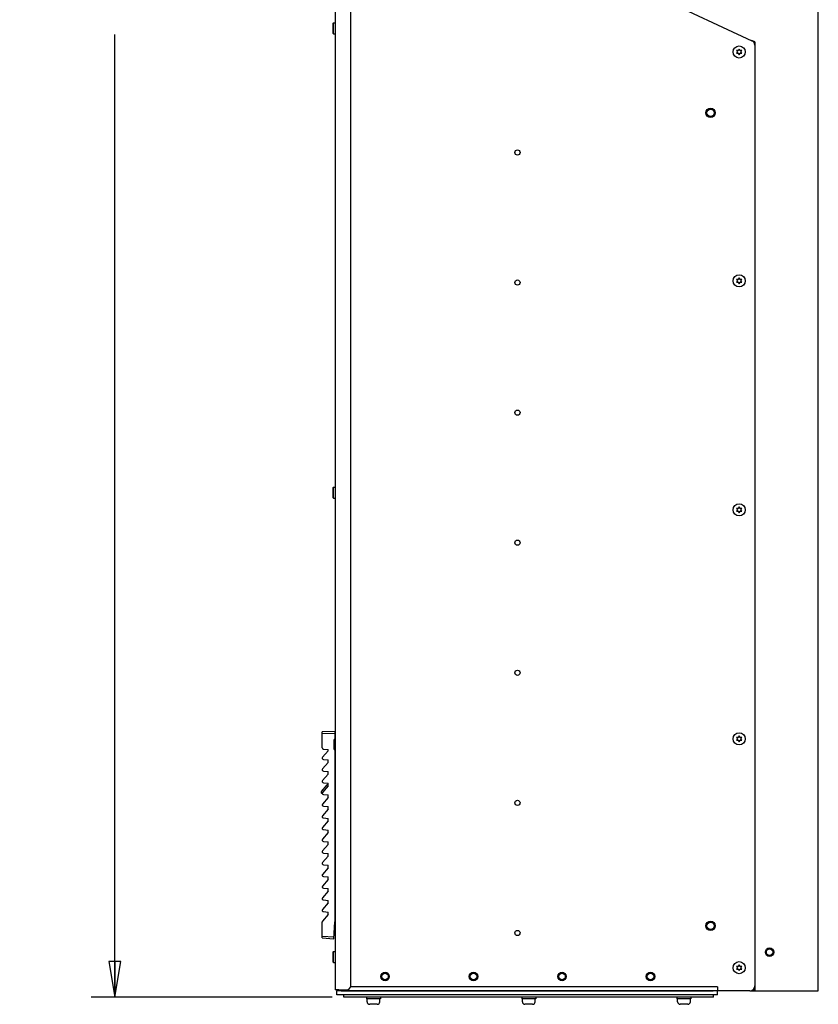
# Model space of a CAD drawing. Units: millimetres. Extents: x 0 to 864, y 0 to 559.
# Drawn here: x 265 to 372, y 197 to 330 of the extents above; entities that cross this region are included whole.
import ezdxf

# ---------------------------------------------------------------- set-up
doc = ezdxf.new("R2010")
doc.units = ezdxf.units.MM
doc.header["$LTSCALE"] = 47.498
doc.layers.get('0').update_dxf_attribs({"linetype": 'CONTINUOUS'})
for name, color, linetype in [('0004___ALL_AXES_PRT', 7, 'CONTINUOUS'), ('002___PRT_ALL_AXES', 7, 'CONTINUOUS'), ('02___PRT_ALL_AXES', 7, 'CONTINUOUS'), ('CHAMFERS', 7, 'CONTINUOUS'), ('DRAFTS', 7, 'CONTINUOUS'), ('ROUNDS', 7, 'CONTINUOUS'), ('SURFACES', 7, 'CONTINUOUS')]:
    doc.layers.add(name, color=color, linetype=linetype)
doc.styles.get("Standard").update_dxf_attribs({"font": 'txt', "width": 0.8})
doc.dimstyles.new('DIMSTYLE_1', dxfattribs={"dimtxt": 4, "dimasz": 4.8, "dimexe": 3.2, "dimexo": 1.6, "dimgap": 4, "dimtad": 0, "dimtih": 1, "dimtoh": 1, "dimdec": 0, "dimlfac": 5.714286, "dimzin": 0, "dimdsep": 46, "dimtxsty": 'STANDARD', "dimblk": 'CLOSED', "dimblk1": 'CLOSED', "dimblk2": 'CLOSED', "dimcen": 0.09, "dimadec": 0, "dimazin": 0, "dimtp": 0.1, "dimtm": 0.1, "dimtfac": 1, "dimtdec": 0, "dimtofl": 0, "dimtmove": 0, "dimatfit": 3, "dimldrblk": 'CLOSED', "dimfxl": 1, "dimtolj": 1, "dimtzin": 0, "dimarcsym": 0})

# ---------------------------------------------------------------- blocks, each defined once
blk = doc.blocks.new('_CLOSED')
at = {"color": 0, "linetype": 'BYBLOCK'}
for p, q in [((0, 0), (-1, 0.167)), ((-1, 0.167), (-1, -0.167)), ((-1, -0.167), (0, 0)), ((-1, 0), (0, 0))]:
    blk.add_line(p, q, dxfattribs=at)
blk = doc.blocks.new('*D4')
at = {"color": 2, "linetype": 'CONTINUOUS'}
for p, q in [((305.39, 481.07), (274.11, 481.07)), ((277.31, 481.07), (277.31, 345.56)), ((277.31, 198.04), (277.31, 327.56)), ((306.51, 198.04), (274.11, 198.04))]:
    blk.add_line(p, q, dxfattribs=at)
at = {"color": 2, "linetype": 'CONTINUOUS', "xscale": 4.8, "yscale": 4.8, "zscale": 4.8}
for p, rotation in [((277.31, 481.07), 90), ((277.31, 198.04), 270)]:
    blk.add_blockref('_CLOSED', p, dxfattribs=dict(at, rotation=rotation))
at = {"color": 2, "linetype": 'CONTINUOUS', "insert": (274.11, 341.56), "char_height": 4, "width": 19.2, "attachment_point": 2, "line_spacing_factor": 0.9}
blk.add_mtext('1617\\P[63.7]', dxfattribs=at)

msp = doc.modelspace()

# ---------------------------------------------------------------- linework, layer by layer
at = {"color": 3, "linetype": 'CONTINUOUS'}
for p, q in [((371.907, 198.9), (371.907, 480.23)), ((362.702, 198.9), (371.907, 198.9))]:
    msp.add_line(p, q, dxfattribs=at)
at = {"color": 7, "linetype": 'CONTINUOUS'}
for p, q in [((306.933, 332.819), (306.933, 199.032)), ((363.367, 326.561), (362.986, 326.738)), ((363.367, 326.561), (363.367, 326.127)), ((361.144, 325.395), (360.917, 325.395)), ((360.917, 325.395), (361.022, 325.213)), ((361.022, 325.213), (360.917, 325.031)), ((360.917, 325.031), (361.144, 325.031)), ((361.267, 325.607), (361.144, 325.395)), ((361.144, 325.031), (361.267, 324.819)), ((361.389, 325.395), (361.267, 325.607)), ((361.267, 324.819), (361.389, 325.031)), ((361.616, 325.395), (361.389, 325.395)), ((361.389, 325.031), (361.616, 325.031)), ((361.511, 325.213), (361.616, 325.395)), ((361.616, 325.031), (361.511, 325.213)), ((361.144, 294.595), (360.917, 294.595)), ((360.917, 294.595), (361.022, 294.413)), ((361.022, 294.413), (360.917, 294.231)), ((360.917, 294.231), (361.144, 294.231)), ((361.267, 294.807), (361.144, 294.595)), ((361.144, 294.231), (361.267, 294.019)), ((361.389, 294.595), (361.267, 294.807)), ((361.267, 294.019), (361.389, 294.231)), ((361.616, 294.595), (361.389, 294.595)), ((361.389, 294.231), (361.616, 294.231)), ((361.511, 294.413), (361.616, 294.595)), ((361.616, 294.231), (361.511, 294.413)), ((361.144, 263.795), (360.917, 263.795)), ((360.917, 263.795), (361.022, 263.613)), ((361.022, 263.613), (360.917, 263.431)), ((361.267, 264.007), (361.144, 263.795)), ((361.389, 263.795), (361.267, 264.007)), ((361.616, 263.795), (361.389, 263.795)), ((361.511, 263.613), (361.616, 263.795)), ((361.616, 263.431), (361.511, 263.613)), ((360.917, 263.431), (361.144, 263.431)), ((361.144, 263.431), (361.267, 263.219)), ((361.267, 263.219), (361.389, 263.431)), ((361.389, 263.431), (361.616, 263.431)), ((306.933, 233.392), (306.898, 233.393)), ((306.933, 233.305), (306.898, 233.305)), ((361.267, 233.207), (361.144, 232.995)), ((361.389, 232.995), (361.267, 233.207)), ((361.144, 232.995), (360.917, 232.995)), ((360.917, 232.995), (361.022, 232.813)), ((361.022, 232.813), (360.917, 232.631)), ((360.917, 232.631), (361.144, 232.631)), ((361.144, 232.631), (361.267, 232.419)), ((361.267, 232.419), (361.389, 232.631)), ((361.616, 232.995), (361.389, 232.995)), ((361.389, 232.631), (361.616, 232.631)), ((361.511, 232.813), (361.616, 232.995)), ((361.616, 232.631), (361.511, 232.813)), ((305.986, 231.213), (305.23, 230.331)), ((305.348, 231.432), (305.986, 231.376)), ((305.986, 231.213), (305.986, 231.376)), ((305.986, 229.637), (305.23, 228.755)), ((305.348, 230.043), (305.986, 229.987)), ((305.986, 229.637), (305.986, 229.987)), ((305.986, 228.061), (305.23, 227.179)), ((305.348, 228.467), (305.986, 228.411)), ((305.986, 228.061), (305.986, 228.411)), ((305.348, 226.891), (305.986, 226.835)), ((305.986, 226.485), (305.986, 226.835)), ((305.986, 226.485), (305.23, 225.603)), ((305.348, 225.315), (305.986, 225.259)), ((305.986, 224.909), (305.986, 225.259)), ((305.986, 224.909), (305.23, 224.027)), ((305.986, 223.333), (305.23, 222.451)), ((305.348, 223.739), (305.986, 223.683)), ((305.986, 223.333), (305.986, 223.683)), ((305.986, 221.757), (305.23, 220.876)), ((305.348, 222.163), (305.986, 222.107)), ((305.986, 221.757), (305.986, 222.107)), ((305.986, 220.182), (305.23, 219.3)), ((305.348, 220.587), (305.986, 220.532)), ((305.986, 220.182), (305.986, 220.532)), ((305.986, 218.606), (305.23, 217.724)), ((305.348, 219.011), (305.986, 218.956)), ((305.986, 218.606), (305.986, 218.956)), ((305.348, 217.436), (305.986, 217.38)), ((305.986, 217.03), (305.986, 217.38)), ((305.986, 217.03), (305.23, 216.148)), ((305.986, 215.454), (305.23, 214.572)), ((305.348, 215.86), (305.986, 215.804)), ((305.986, 215.454), (305.986, 215.804)), ((305.986, 213.878), (305.23, 212.996)), ((305.348, 214.284), (305.986, 214.228)), ((305.986, 213.878), (305.986, 214.228)), ((305.986, 212.302), (305.23, 211.42)), ((305.348, 212.708), (305.986, 212.652)), ((305.986, 212.302), (305.986, 212.652)), ((305.986, 210.726), (305.23, 209.844)), ((305.348, 211.132), (305.986, 211.076)), ((305.986, 210.726), (305.986, 211.076)), ((305.348, 209.556), (305.986, 209.5)), ((305.986, 209.15), (305.986, 209.5)), ((305.986, 209.15), (305.23, 208.268)), ((306.898, 206.53), (306.796, 206.532)), ((306.898, 206.618), (306.801, 206.619)), ((306.933, 206.618), (306.898, 206.618)), ((306.898, 206.53), (306.898, 206.618)), ((306.933, 206.531), (306.898, 206.53)), ((361.144, 202.195), (360.917, 202.195)), ((360.917, 202.195), (361.022, 202.013)), ((361.022, 202.013), (360.917, 201.831)), ((360.917, 201.831), (361.144, 201.831)), ((361.267, 202.407), (361.144, 202.195)), ((361.144, 201.831), (361.267, 201.619)), ((361.389, 202.195), (361.267, 202.407)), ((361.267, 201.619), (361.389, 201.831)), ((361.616, 202.195), (361.389, 202.195)), ((361.389, 201.831), (361.616, 201.831)), ((361.511, 202.013), (361.616, 202.195)), ((361.616, 201.831), (361.511, 202.013)), ((307.44, 199.032), (306.933, 199.032)), ((307.157, 199.032), (307.157, 198.9)), ((358.362, 198.9), (307.157, 198.9)), ((358.362, 199.443), (309.003, 199.443)), ((358.362, 199.443), (358.362, 198.9)), ((363.367, 198.968), (362.982, 198.968)), ((363.367, 199.565), (363.367, 198.968)), ((312.595, 197.089), (311.58, 197.089)), ((333.472, 197.089), (332.457, 197.089)), ((354.35, 197.089), (353.335, 197.089))]:
    msp.add_line(p, q, dxfattribs=at)
for centre, radius, start, end in [((305.363, 231.606), 0.175, 180, 265), ((305.363, 230.217), 0.175, 139.3987, 265), ((305.363, 228.641), 0.175, 139.3987, 265), ((305.363, 227.065), 0.175, 139.3987, 265), ((305.363, 225.489), 0.175, 139.3987, 265), ((305.363, 223.913), 0.175, 139.3987, 265), ((305.363, 222.338), 0.175, 139.3987, 265), ((305.363, 220.762), 0.175, 139.3987, 265), ((305.363, 219.186), 0.175, 139.3987, 265), ((305.363, 217.61), 0.175, 139.3987, 265), ((305.363, 216.034), 0.175, 139.3987, 265), ((305.363, 214.458), 0.175, 139.3987, 265), ((305.363, 212.882), 0.175, 139.3987, 265), ((305.363, 211.306), 0.175, 139.3987, 265), ((305.363, 209.73), 0.175, 139.3987, 265), ((305.363, 208.154), 0.175, 139.3987, 180), ((311.58, 197.439), 0.35, 180, 270), ((312.595, 197.439), 0.35, 270, 360), ((332.457, 197.439), 0.35, 180, 270), ((333.472, 197.439), 0.35, 270, 360), ((353.335, 197.439), 0.35, 180, 270), ((354.35, 197.439), 0.35, 270, 360)]:
    msp.add_arc(centre, radius, start, end, dxfattribs=at)
at = {"layer": '0004___ALL_AXES_PRT', "color": 3, "linetype": 'CONTINUOUS'}
for centre, radius in [((357.417, 317.025), 0.481), ((331.447, 311.688), 0.35), ((331.447, 294.188), 0.35), ((331.447, 276.688), 0.35), ((331.447, 259.188), 0.35), ((331.447, 241.688), 0.35), ((331.447, 224.188), 0.35), ((357.417, 207.65), 0.481), ((331.447, 206.688), 0.35), ((365.362, 204.098), 0.438), ((313.64, 200.825), 0.438), ((325.54, 200.825), 0.438), ((337.44, 200.825), 0.438), ((349.34, 200.825), 0.438)]:
    msp.add_circle(centre, radius, dxfattribs=at)
at = {"layer": '002___PRT_ALL_AXES', "color": 7, "linetype": 'CONTINUOUS'}
for centre, radius in [((361.267, 325.213), 0.814), ((357.417, 317.025), 0.629), ((361.267, 294.413), 0.814), ((361.267, 263.613), 0.814), ((361.267, 232.813), 0.814), ((357.417, 207.65), 0.629), ((365.362, 204.098), 0.569), ((361.267, 202.013), 0.814), ((313.64, 200.825), 0.569), ((325.54, 200.825), 0.569), ((337.44, 200.825), 0.569), ((349.34, 200.825), 0.569)]:
    msp.add_circle(centre, radius, dxfattribs=at)
at = {"layer": '02___PRT_ALL_AXES', "color": 7, "linetype": 'CONTINUOUS'}
for p, q in [((311.142, 198.043), (311.142, 197.824)), ((313.032, 197.824), (311.142, 197.824)), ((311.23, 197.439), (311.23, 197.824)), ((312.945, 197.439), (312.945, 197.824)), ((313.032, 198.043), (313.032, 197.824)), ((332.02, 198.043), (332.02, 197.824)), ((333.91, 197.824), (332.02, 197.824)), ((332.107, 197.439), (332.107, 197.824)), ((333.822, 197.439), (333.822, 197.824)), ((333.91, 198.043), (333.91, 197.824)), ((352.897, 198.043), (352.897, 197.824)), ((354.787, 197.824), (352.897, 197.824)), ((352.985, 197.439), (352.985, 197.824)), ((354.7, 197.439), (354.7, 197.824)), ((354.787, 198.043), (354.787, 197.824))]:
    msp.add_line(p, q, dxfattribs=at)
at = {"layer": 'CHAMFERS', "color": 7, "linetype": 'CONTINUOUS'}
for p, q in [((306.654, 329.109), (306.689, 329.144)), ((306.654, 327.692), (306.654, 329.109)), ((306.689, 327.657), (306.689, 329.144)), ((306.654, 327.692), (306.689, 327.657)), ((306.654, 266.634), (306.689, 266.669)), ((306.654, 265.217), (306.654, 266.634)), ((306.689, 265.182), (306.689, 266.669)), ((306.654, 265.217), (306.689, 265.182)), ((306.896, 233.787), (305.188, 233.757)), ((305.188, 231.606), (305.188, 233.757)), ((306.896, 233.524), (305.188, 233.495)), ((306.896, 233.787), (306.896, 233.524)), ((305.188, 206.015), (305.188, 208.154)), ((306.758, 205.905), (306.896, 208.202)), ((305.188, 206.278), (306.774, 206.167)), ((305.188, 206.015), (306.758, 205.905)), ((306.654, 204.159), (306.689, 204.194)), ((306.654, 202.742), (306.654, 204.159)), ((306.689, 202.707), (306.689, 204.194)), ((306.654, 202.742), (306.689, 202.707))]:
    msp.add_line(p, q, dxfattribs=at)
at = {"layer": 'CHAMFERS', "color": 3, "linetype": 'CONTINUOUS'}
for centre in [(361.267, 325.213), (361.267, 294.413), (361.267, 263.613), (361.267, 232.813), (361.267, 202.013)]:
    msp.add_circle(centre, 0.814, dxfattribs=at)
at = {"layer": 'DRAFTS', "color": 7, "linetype": 'CONTINUOUS'}
for p, q in [((306.933, 232.677), (306.871, 232.677)), ((306.893, 232.587), (306.871, 232.677)), ((306.871, 232.677), (306.871, 231.342)), ((306.898, 232.737), (306.898, 232.677)), ((306.898, 232.649), (306.933, 232.649)), ((306.898, 232.647), (306.898, 232.649)), ((306.889, 231.337), (306.892, 231.487)), ((306.892, 231.487), (306.898, 231.512)), ((306.892, 231.487), (306.898, 231.487)), ((306.898, 230.724), (306.933, 230.724)), ((306.933, 230.696), (306.898, 230.696)), ((305.105, 225.726), (305.849, 226.595)), ((306.933, 209.227), (306.898, 209.227)), ((306.898, 209.199), (306.933, 209.199)), ((306.871, 207.785), (306.871, 207.246)), ((306.871, 207.246), (306.898, 207.354)), ((306.871, 207.246), (306.933, 207.246)), ((306.898, 207.274), (306.898, 207.276)), ((306.898, 207.274), (306.933, 207.274)), ((306.898, 207.246), (306.898, 206.618))]:
    msp.add_line(p, q, dxfattribs=at)
for centre, start, end in [((305.982, 226.481), 90.5, 139.3987), ((305.238, 225.612), 139.3987, 255.8638)]:
    msp.add_arc(centre, 0.175, start, end, dxfattribs=at)
at = {"layer": 'ROUNDS', "color": 3, "linetype": 'CONTINUOUS'}
for p, q in [((344.898, 335.163), (362.983, 326.73)), ((363.367, 326.127), (363.367, 199.565)), ((307.761, 198.9), (357.757, 198.9)), ((362.702, 198.9), (358.362, 198.9))]:
    msp.add_line(p, q, dxfattribs=at)
at = {"layer": 'ROUNDS', "color": 7, "linetype": 'CONTINUOUS'}
for p, q in [((309.033, 199.592), (309.033, 332.259)), ((306.896, 233.524), (306.896, 232.737)), ((306.765, 232.606), (306.765, 231.468)), ((306.898, 231.337), (306.898, 232.649)), ((306.896, 231.337), (306.896, 208.202)), ((306.898, 207.274), (306.898, 208.202)), ((307.157, 198.375), (307.157, 198.9)), ((307.44, 199.032), (308.473, 199.032)), ((358.362, 198.375), (358.362, 198.9)), ((358.362, 198.375), (307.157, 198.375)), ((308.115, 198.043), (308.115, 198.375)), ((357.815, 198.043), (308.115, 198.043)), ((357.815, 198.043), (357.815, 198.375))]:
    msp.add_line(p, q, dxfattribs=at)
at = {"layer": 'ROUNDS', "color": 3, "linetype": 'CONTINUOUS'}
for centre, start, end in [((362.702, 326.127), 0, 65), ((362.702, 199.565), 270, 360)]:
    msp.add_arc(centre, 0.665, start, end, dxfattribs=at)
at = {"layer": 'ROUNDS', "color": 7, "linetype": 'CONTINUOUS'}
for centre, radius, start, end in [((306.896, 232.606), 0.131, 90, 180), ((306.896, 231.468), 0.131, 180, 270), ((308.473, 199.592), 0.56, 270, 360)]:
    msp.add_arc(centre, radius, start, end, dxfattribs=at)
at = {"layer": 'SURFACES', "color": 7, "linetype": 'CONTINUOUS'}
for p, q in [((306.689, 329.144), (306.933, 329.144)), ((306.689, 327.657), (306.933, 327.657)), ((306.689, 266.669), (306.933, 266.669)), ((306.689, 265.182), (306.933, 265.182)), ((306.689, 204.194), (306.933, 204.194)), ((306.689, 202.707), (306.933, 202.707))]:
    msp.add_line(p, q, dxfattribs=at)

# ---------------------------------------------------------------- dimensions: what is measured, and where the dimension line sits
at = {"color": 2, "linetype": 'CONTINUOUS'}
dim = msp.add_linear_dim(base=(277.312, 481.07), p1=(308.115, 198.043), p2=(306.994, 481.07), angle=90, dimstyle='DIMSTYLE_1', dxfattribs=at)
dim.commit()
dim.dimension.update_dxf_attribs({"geometry": '*D4', "text_midpoint": (277.312, 336.557), "dimtype": 160})

doc.saveas('drawing.dxf')
